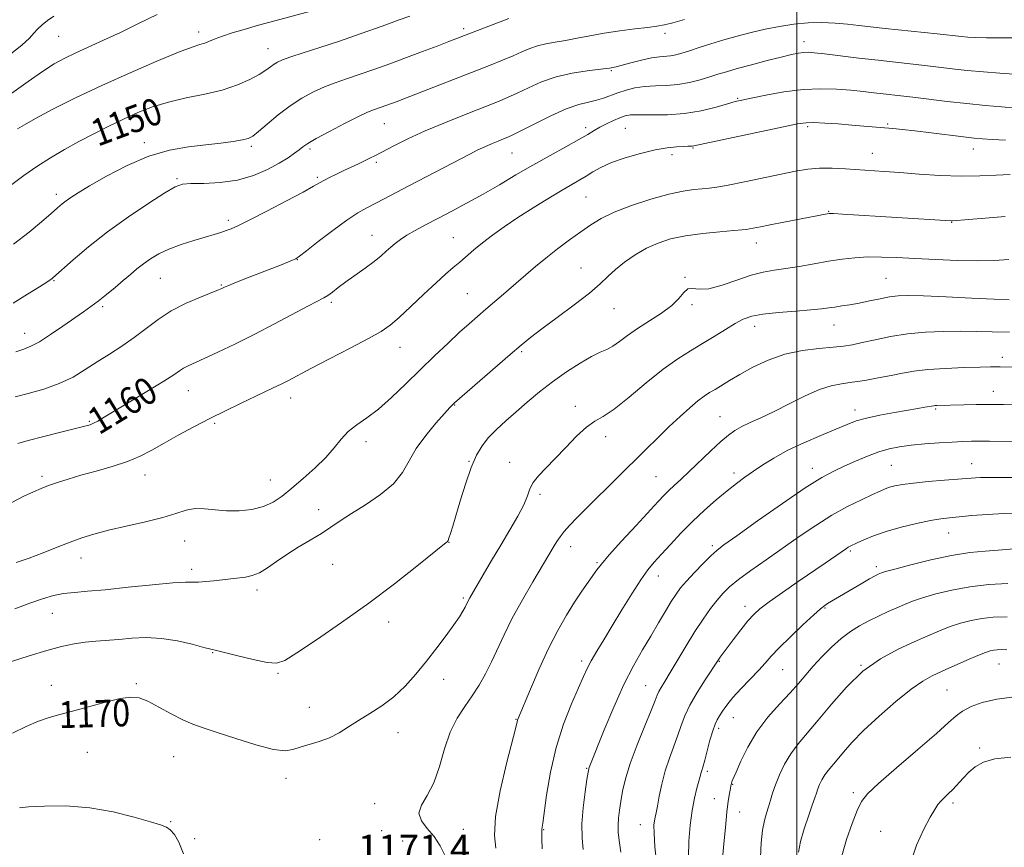
# Model space of a CAD drawing. Extents: x 2144800 to 2147700, y 319800 to 322700.
# Drawn here: x 2145770 to 2146062, y 320533 to 320779 of the extents above; entities that cross this region are included whole.
import ezdxf
from ezdxf.enums import TextEntityAlignment as Align

# ---------------------------------------------------------------- set-up
doc = ezdxf.new("R2010")
doc.units = 0
doc.header["$MEASUREMENT"] = 0
for name, color, linetype, lineweight in [('DTM SPOT ELEVATION', 2, 'Continuous', 13), ('GRID LINE', 7, 'Continuous', 0), ('INDEX CONTOUR', 41, 'Continuous', 13), ('INDEX CONTOUR LABEL', 244, 'Continuous', 0), ('INTERMEDIATE CONTOUR', 44, 'Continuous', 0), ('SPOT ELEVATION', 7, 'Continuous', 0)]:
    doc.layers.add(name, color=color, linetype=linetype, lineweight=lineweight)
doc.styles.add('Style-ITALICS', font='ITALICS.shx')

msp = doc.modelspace()

# ---------------------------------------------------------------- linework, layer by layer
at = {"layer": 'DTM SPOT ELEVATION'}
for p in [(2145901.3, 320775.94, 1151.64), (2145781.17, 320773.66, 1144.91), (2145822.74, 320774.99, 1147.49), (2145960.91, 320774.57, 1154.44), (2145843.22, 320770.06, 1149.24), (2146002.19, 320772.1, 1157.42), (2145945.03, 320763.47, 1156.17), (2145982.46, 320755.27, 1159.86), (2145877.7, 320747.74, 1154.87), (2145937.45, 320746.63, 1159.57), (2145949.24, 320746.41, 1161), (2146003.23, 320746.89, 1162.28), (2146026.99, 320747.7, 1161.8), (2145806.57, 320742.11, 1151.54), (2145838.3, 320741.02, 1152.3), (2145969.28, 320740.6, 1162.1), (2145855.72, 320740.3, 1154.31), (2145915.56, 320739.11, 1158.87), (2145962.99, 320738.61, 1162.36), (2146022.43, 320738.97, 1163.24), (2146052.41, 320740.27, 1162.65), (2145875.39, 320736.35, 1156.3), (2145857.83, 320731.91, 1155.75), (2145816.24, 320731.45, 1153.8), (2145780.5, 320726.88, 1151.55), (2145937.57, 320726.07, 1162.99), (2146009.44, 320721.84, 1165.9), (2145831.48, 320719.17, 1155.65), (2146045.95, 320718.56, 1166.06), (2145874.04, 320714.64, 1159.25), (2145898.17, 320714, 1161.15), (2145988.04, 320712.43, 1166.64), (2145851.91, 320707.43, 1158.05), (2145936.1, 320705, 1165.19), (2145779.84, 320701.19, 1154.12), (2145811.35, 320701.96, 1156.93), (2145829.4, 320699.91, 1157.88), (2145966.93, 320702.24, 1167.92), (2146026.46, 320701.88, 1169.07), (2145902.35, 320697.35, 1163.06), (2145861.99, 320694.77, 1160.29), (2145968.98, 320694.14, 1168.27), (2145794.22, 320693.54, 1156.29), (2145945.84, 320692.97, 1166.81), (2146011.05, 320688.07, 1170.77), (2145771.07, 320685.59, 1155.33), (2145987.51, 320687.74, 1170.59), (2145882.38, 320681.51, 1162.75), (2145918.42, 320680.21, 1166.21), (2146061, 320678.51, 1173.5), (2145819.67, 320668.65, 1160.79), (2146058.33, 320668.47, 1175.3), (2145849.98, 320666.42, 1162.59), (2145898.62, 320664.42, 1166.07), (2145934.38, 320663.95, 1169.5), (2146017.3, 320662.88, 1175.47), (2146041.24, 320663.16, 1176.2), (2145790.29, 320659.56, 1159.84), (2145827.47, 320658.9, 1162.25), (2145977.25, 320660.91, 1173.13), (2145872.34, 320653.5, 1164.52), (2145943.41, 320655.03, 1170.55), (2145902.8, 320647.72, 1167.88), (2145914.89, 320647.34, 1169.45), (2145981.4, 320644.21, 1175.57), (2146004.61, 320645.58, 1177.4), (2146028.07, 320646.53, 1179), (2146051.86, 320646.95, 1179.24), (2145776.22, 320643.23, 1161.65), (2145806.76, 320643.59, 1162.68), (2145843.98, 320642.16, 1163.13), (2145958.3, 320643.09, 1173.04), (2145923.87, 320637.94, 1170.29), (2145858.31, 320633.37, 1165.47), (2145818.56, 320624.03, 1164.76), (2145896.95, 320623.69, 1168.04), (2146045.08, 320626.48, 1182.79), (2145932.97, 320622.39, 1172.63), (2145975.01, 320622.65, 1177.68), (2146015.87, 320621.11, 1182.23), (2145787.78, 320619, 1164.64), (2145820.65, 320615.64, 1165.59), (2145862.44, 320617.1, 1166.74), (2145940.78, 320617.6, 1173.83), (2146023.61, 320616.44, 1183.6), (2145959.01, 320613.66, 1176.66), (2145839.94, 320609.49, 1166.42), (2145901.12, 320607.19, 1169.75), (2145984.68, 320604.65, 1181.46), (2146008.35, 320604.15, 1184.14), (2145779.27, 320602.64, 1166.82), (2145878.98, 320600, 1168.59), (2145826.83, 320590.98, 1168.08), (2145936.26, 320588.47, 1175.61), (2145977.04, 320588.41, 1182.09), (2145995.86, 320585.95, 1184.89), (2146019.07, 320587.2, 1188), (2146059.96, 320587.62, 1190.87), (2145846.18, 320584.85, 1168.15), (2145895.33, 320583.02, 1170.64), (2145779.05, 320581.29, 1169.25), (2145804.17, 320581.74, 1169.79), (2145955.18, 320581.13, 1179.14), (2146044.56, 320579.85, 1191), (2145855.52, 320574.79, 1169.33), (2145916.75, 320571.18, 1173.92), (2145981.2, 320571.72, 1184.84), (2145976.88, 320568.51, 1184.37), (2145881.83, 320567.23, 1170.6), (2146054.24, 320562.66, 1193.73), (2145789.64, 320561.43, 1171.05), (2145815.29, 320560.16, 1170.91), (2145937.73, 320556.7, 1177.89), (2145848.54, 320553.66, 1170.53), (2145973.53, 320555.74, 1184.33), (2145981, 320551.92, 1186.08), (2146016.75, 320549.47, 1191.67), (2145874.9, 320546.16, 1171.32), (2145975.6, 320547.67, 1185.23), (2146046.3, 320546.41, 1194.36), (2145983.05, 320543.72, 1186.74), (2145814.44, 320540.87, 1171.87), (2145953.69, 320540, 1181.26), (2145876.94, 320538.16, 1170.64), (2145901.21, 320538.56, 1173.01), (2145924.96, 320538.47, 1176.08), (2146024.9, 320538.01, 1192.98), (2145821.47, 320535.8, 1171.62), (2145858.61, 320535.55, 1171.66), (2145883.18, 320535.09, 1170.77)]:
    msp.add_point(p, dxfattribs=at)
at = {"layer": 'GRID LINE', "flags": 128}
msp.add_lwpolyline([(2146000, 322500), (2146000, 320000)], dxfattribs=at)
at = {"layer": 'INDEX CONTOUR', "flags": 128}
for points, elevation in [([(2145885.265, 320779.689), (2145882.105, 320778.538), (2145877.075, 320776.72), (2145870.859, 320774.507), (2145864.414, 320772.279), (2145858.574, 320770.353), (2145853.689, 320768.789), (2145849.986, 320767.587), (2145847.571, 320766.716), (2145846.083, 320766.037), (2145845.041, 320765.382), (2145843.997, 320764.6), (2145842.631, 320763.617), (2145840.658, 320762.375), (2145837.845, 320760.864), (2145834.177, 320759.252), (2145829.693, 320757.752), (2145824.504, 320756.509), (2145819.023, 320755.39), (2145813.734, 320754.192), (2145808.993, 320752.752), (2145804.642, 320751.06), (2145800.393, 320749.142), (2145796.025, 320747.031), (2145791.585, 320744.781), (2145787.185, 320742.448), (2145782.916, 320740.074), (2145778.775, 320737.626), (2145774.74, 320735.058), (2145770.833, 320732.369), (2145767.257, 320729.754)], 1150), ([(2146064.902, 320752.402), (2146060.84, 320752.73), (2146055.914, 320753.169), (2146050.403, 320753.721), (2146044.634, 320754.373), (2146034.409, 320755.616), (2146030.88, 320756.034), (2146025.633, 320756.634), (2146022.855, 320756.964), (2146019.668, 320757.327), (2146016.016, 320757.695), (2146011.85, 320758.017), (2146007.151, 320758.143), (2146001.905, 320757.897), (2145996.239, 320757.185), (2145990.833, 320756.238), (2145986.504, 320755.368), (2145983.752, 320754.789), (2145981.793, 320754.32), (2145979.532, 320753.685), (2145976.122, 320752.707), (2145971.726, 320751.628), (2145966.766, 320750.785), (2145961.68, 320750.425), (2145956.991, 320750.395), (2145953.238, 320750.444), (2145950.764, 320750.356), (2145949.101, 320750.057), (2145947.581, 320749.506), (2145945.701, 320748.692), (2145943.614, 320747.716), (2145941.636, 320746.707), (2145939.932, 320745.729), (2145938.056, 320744.595), (2145935.41, 320743.046), (2145931.574, 320740.911), (2145926.87, 320738.316), (2145921.799, 320735.474), (2145916.774, 320732.569), (2145911.858, 320729.693), (2145907.022, 320726.916), (2145902.272, 320724.299), (2145897.741, 320721.885), (2145893.597, 320719.708), (2145889.98, 320717.794), (2145886.923, 320716.127), (2145884.44, 320714.681), (2145882.508, 320713.421), (2145880.971, 320712.271), (2145879.642, 320711.146), (2145878.318, 320709.956), (2145876.76, 320708.595), (2145874.712, 320706.952), (2145872.041, 320704.977), (2145866.319, 320700.865), (2145864.095, 320699.192), (2145862.377, 320697.872), (2145861.026, 320696.889), (2145859.81, 320696.152), (2145855.27, 320693.8), (2145845.179, 320688.436), (2145839.172, 320685.311), (2145833.438, 320682.448), (2145828.374, 320680.018), (2145824.313, 320678.141), (2145819.567, 320676.022), (2145818.23, 320675.338), (2145817.017, 320674.554), (2145815.284, 320673.362), (2145812.336, 320671.439), (2145807.797, 320668.634), (2145802.574, 320665.478), (2145794.697, 320660.761), (2145792.748, 320659.622), (2145791.526, 320658.975), (2145790.479, 320658.546), (2145788.928, 320658.099), (2145786.166, 320657.406), (2145781.804, 320656.323), (2145776.739, 320655.042), (2145772.187, 320653.84), (2145769.053, 320652.918)], 1160), ([(2146063.03, 320695.591), (2146058.517, 320695.735), (2146051.878, 320696.043), (2146044.328, 320696.404), (2146037.627, 320696.701), (2146033.066, 320696.83), (2146030.059, 320696.751), (2146027.549, 320696.436), (2146024.706, 320695.889), (2146021.606, 320695.224), (2146018.55, 320694.59), (2146015.792, 320694.099), (2146013.384, 320693.73), (2146011.33, 320693.429), (2146009.515, 320693.147), (2146007.377, 320692.859), (2146004.237, 320692.547), (2145999.711, 320692.193), (2145994.596, 320691.777), (2145989.986, 320691.282), (2145986.665, 320690.667), (2145984.183, 320689.801), (2145981.784, 320688.536), (2145978.877, 320686.778), (2145975.543, 320684.708), (2145972.031, 320682.567), (2145968.498, 320680.48), (2145964.728, 320678.112), (2145960.411, 320675.012), (2145955.418, 320670.963), (2145950.329, 320666.691), (2145945.908, 320663.155), (2145942.669, 320660.991), (2145940.165, 320659.541), (2145937.703, 320657.818), (2145934.764, 320655.109), (2145931.54, 320651.782), (2145928.394, 320648.473), (2145925.647, 320645.687), (2145923.439, 320643.383), (2145921.867, 320641.389), (2145920.924, 320639.503), (2145920.184, 320637.415), (2145919.117, 320634.789), (2145917.328, 320631.381), (2145914.955, 320627.327), (2145912.268, 320622.859), (2145909.541, 320618.255), (2145907.052, 320613.992), (2145903.12, 320607.212), (2145902.736, 320606.518), (2145901.723, 320604.486), (2145901.062, 320603.28), (2145900.005, 320601.556), (2145898.376, 320599.159), (2145896.073, 320596.011), (2145893.275, 320592.34), (2145890.229, 320588.45), (2145887.13, 320584.621), (2145883.946, 320581.038), (2145880.59, 320577.862), (2145877.03, 320575.197), (2145873.454, 320572.931), (2145870.103, 320570.895), (2145867.138, 320568.967), (2145864.371, 320567.21), (2145861.534, 320565.733), (2145858.462, 320564.602), (2145852.758, 320562.954), (2145850.64, 320562.248), (2145848.324, 320561.898), (2145844.859, 320562.286), (2145839.666, 320563.633), (2145833.664, 320565.505), (2145828.152, 320567.313), (2145824.071, 320568.634), (2145820.948, 320569.734), (2145817.955, 320571.046), (2145814.493, 320572.858), (2145810.872, 320574.845), (2145807.628, 320576.534), (2145805.076, 320577.533), (2145802.621, 320577.795), (2145799.452, 320577.355), (2145795.04, 320576.302), (2145790.013, 320574.943), (2145785.288, 320573.64), (2145781.523, 320572.643), (2145778.369, 320571.751), (2145775.217, 320570.656), (2145771.588, 320569.104), (2145767.515, 320567.076)], 1170), ([(2146067.323, 320642.859), (2146056.079, 320642.93), (2146054.525, 320642.9), (2146053.041, 320642.815), (2146043.853, 320642.08), (2146039.035, 320641.681), (2146034.624, 320641.253), (2146031.367, 320640.826), (2146029.127, 320640.402), (2146027.542, 320639.976), (2146026.229, 320639.512), (2146024.71, 320638.859), (2146022.491, 320637.839), (2146019.211, 320636.306), (2146015.085, 320634.25), (2146010.471, 320631.693), (2146005.669, 320628.683), (2146000.776, 320625.366), (2145990.941, 320618.495), (2145986.446, 320615.324), (2145982.749, 320612.611), (2145980.105, 320610.466), (2145978.163, 320608.581), (2145976.422, 320606.549), (2145974.471, 320604.019), (2145972.253, 320600.909), (2145969.804, 320597.193), (2145967.199, 320592.959), (2145962.51, 320585.032), (2145960.916, 320582.393), (2145959.831, 320580.622), (2145959.128, 320579.399), (2145958.633, 320578.333), (2145958.004, 320576.738), (2145956.848, 320573.855), (2145954.937, 320569.232), (2145952.676, 320563.631), (2145950.63, 320558.118), (2145949.232, 320553.54), (2145948.38, 320549.863), (2145947.842, 320546.831), (2145947.43, 320544.22), (2145947.143, 320541.91), (2145947.027, 320539.814), (2145947.117, 320537.764), (2145947.402, 320535.284), (2145947.86, 320531.82)], 1180), ([(2146062.289, 320591.795), (2146060.687, 320591.857), (2146059.452, 320591.823), (2146058.423, 320591.708), (2146057.392, 320591.496), (2146055.979, 320591.037), (2146053.754, 320590.146), (2146050.484, 320588.727), (2146043.098, 320585.425), (2146040.168, 320584.068), (2146037.381, 320582.505), (2146033.965, 320580.106), (2146029.43, 320576.476), (2146024.409, 320572.147), (2146019.815, 320567.885), (2146016.35, 320564.309), (2146013.878, 320561.458), (2146012.047, 320559.228), (2146009.333, 320556.063), (2146008.318, 320554.716), (2146007.48, 320553.296), (2146006.804, 320551.864), (2146006.279, 320550.54), (2146005.861, 320549.341), (2146005.38, 320547.888), (2146004.636, 320545.7), (2146003.514, 320542.484), (2146002.245, 320538.698), (2146001.149, 320534.986), (2146000.494, 320531.816)], 1190)]:
    msp.add_lwpolyline(points, dxfattribs=dict(at, elevation=elevation))
at = {"layer": 'INTERMEDIATE CONTOUR', "flags": 128}
for points, elevation in [([(2145779.719, 320779.614), (2145777.904, 320778.376), (2145776.26, 320777.093), (2145774.902, 320775.841), (2145773.825, 320774.622), (2145772.491, 320773.143), (2145770.237, 320771.035), (2145766.539, 320768.039)], 1144), ([(2145810.343, 320780.171), (2145804.856, 320777.497), (2145799.473, 320774.833), (2145794.525, 320772.498), (2145786.304, 320768.786), (2145783.034, 320767.225), (2145779.898, 320765.51), (2145776.391, 320763.278), (2145772.138, 320760.295), (2145767.311, 320756.855)], 1146), ([(2145966.696, 320778.706), (2145963.302, 320777.682), (2145960.768, 320777.039), (2145958.556, 320776.658), (2145955.847, 320776.326), (2145952.062, 320775.878), (2145947.562, 320775.3), (2145942.948, 320774.614), (2145938.71, 320773.857), (2145934.908, 320773.107), (2145931.494, 320772.455), (2145928.421, 320771.948), (2145925.651, 320771.48), (2145923.148, 320770.899), (2145920.842, 320770.091), (2145918.518, 320769.076), (2145915.926, 320767.907), (2145912.821, 320766.606), (2145908.957, 320765.073), (2145883.486, 320755.132), (2145881.276, 320754.284), (2145878.203, 320753.143), (2145876.759, 320752.624), (2145874.213, 320751.737), (2145872.58, 320751.067), (2145869.93, 320749.817), (2145865.938, 320747.805), (2145861.436, 320745.455), (2145857.537, 320743.346), (2145855.06, 320741.901), (2145853.612, 320740.919), (2145852.502, 320740.049), (2145851.123, 320738.994), (2145849.213, 320737.677), (2145846.594, 320736.078), (2145843.144, 320734.239), (2145838.96, 320732.45), (2145834.195, 320731.064), (2145829.09, 320730.326), (2145824.255, 320730.064), (2145820.386, 320729.998), (2145817.855, 320729.817), (2145815.714, 320729.081), (2145812.691, 320727.319), (2145807.884, 320724.228), (2145801.887, 320720.171), (2145795.666, 320715.68), (2145790.074, 320711.273), (2145785.498, 320707.397), (2145779.498, 320702.076), (2145779.122, 320701.778), (2145778.679, 320701.473), (2145777.646, 320700.804), (2145775.506, 320699.44), (2145771.977, 320697.208), (2145767.733, 320694.577)], 1154), ([(2145914.705, 320779.007), (2145896.855, 320772.115), (2145893.384, 320770.792), (2145889.07, 320769.162), (2145884.279, 320767.373), (2145879.36, 320765.565), (2145874.595, 320763.851), (2145870.246, 320762.337), (2145866.488, 320761.079), (2145863.146, 320759.932), (2145859.957, 320758.702), (2145856.701, 320757.213), (2145853.328, 320755.363), (2145849.834, 320753.07), (2145846.281, 320750.352), (2145843.007, 320747.626), (2145840.415, 320745.411), (2145838.719, 320744.076), (2145837.375, 320743.391), (2145835.646, 320742.979), (2145832.944, 320742.53), (2145829.284, 320742.016), (2145824.828, 320741.48), (2145819.726, 320740.89), (2145814.068, 320739.919), (2145807.93, 320738.168), (2145801.495, 320735.423), (2145795.395, 320732.229), (2145790.368, 320729.319), (2145786.943, 320727.25), (2145784.796, 320725.88), (2145783.392, 320724.894), (2145782.221, 320723.973), (2145780.868, 320722.816), (2145778.945, 320721.119), (2145776.135, 320718.664), (2145772.416, 320715.566), (2145767.835, 320712.024)], 1152), ([(2145855.982, 320781.18), (2145845.279, 320778.28), (2145840.435, 320776.945), (2145836.167, 320775.731), (2145832.611, 320774.661), (2145829.764, 320773.718), (2145827.587, 320772.89), (2145825.9, 320772.196), (2145824.495, 320771.659), (2145823.044, 320771.219), (2145820.751, 320770.478), (2145816.702, 320768.957), (2145810.323, 320766.33), (2145802.39, 320762.895), (2145794.014, 320759.108), (2145786.198, 320755.391), (2145779.495, 320752.044), (2145774.347, 320749.339), (2145771.013, 320747.452), (2145769.013, 320746.203)], 1148), ([(2146064.943, 320773.191), (2146056.26, 320773.207), (2146053.123, 320773.284), (2146050.743, 320773.422), (2146048.85, 320773.592), (2146041.662, 320774.382), (2146026.205, 320776.033), (2146018.446, 320776.913), (2146015.08, 320777.268), (2146011.432, 320777.584), (2146007.498, 320777.768), (2146003.38, 320777.701), (2145999.168, 320777.301), (2145994.92, 320776.624), (2145990.676, 320775.758), (2145986.479, 320774.781), (2145982.367, 320773.723), (2145978.38, 320772.601), (2145974.576, 320771.446), (2145971.12, 320770.344), (2145968.201, 320769.397), (2145965.936, 320768.684), (2145964.155, 320768.199), (2145962.618, 320767.916), (2145959.279, 320767.635), (2145956.957, 320767.284), (2145953.998, 320766.614), (2145950.877, 320765.796), (2145948.218, 320765.078), (2145946.485, 320764.645), (2145945.508, 320764.442), (2145944.468, 320764.277), (2145943.489, 320764.144), (2145937.925, 320763.477), (2145933.457, 320762.774), (2145928.735, 320761.677), (2145924.352, 320760.146), (2145920.472, 320758.419), (2145917.148, 320756.808), (2145914.299, 320755.509), (2145911.295, 320754.271), (2145902.038, 320750.636), (2145895.913, 320748.166), (2145889.893, 320745.614), (2145884.721, 320743.236), (2145880.552, 320741.174), (2145875.153, 320738.369), (2145873.474, 320737.513), (2145871.898, 320736.742), (2145870.063, 320735.878), (2145865.777, 320733.889), (2145863.558, 320732.843), (2145861.509, 320731.849), (2145859.825, 320730.981), (2145858.506, 320730.227), (2145856.785, 320729.224), (2145853.699, 320727.522), (2145848.697, 320724.872), (2145842.865, 320721.842), (2145837.696, 320719.205), (2145834.305, 320717.536), (2145832.283, 320716.63), (2145830.842, 320716.085), (2145829.286, 320715.555), (2145827.296, 320714.921), (2145824.643, 320714.121), (2145821.229, 320713.111), (2145817.46, 320711.922), (2145813.867, 320710.603), (2145810.867, 320709.202), (2145808.402, 320707.743), (2145806.299, 320706.25), (2145804.38, 320704.726), (2145802.456, 320703.098), (2145800.334, 320701.275), (2145797.895, 320699.22), (2145795.326, 320697.112), (2145792.89, 320695.182), (2145790.732, 320693.568), (2145788.533, 320692.007), (2145782.443, 320687.756), (2145778.763, 320685.242), (2145775.46, 320683.132), (2145772.967, 320681.8), (2145770.864, 320680.962), (2145768.519, 320680.174)], 1156), ([(2146064.383, 320762.433), (2146060.228, 320762.721), (2146055.416, 320763.12), (2146050.565, 320763.579), (2146046.15, 320764.053), (2146038.035, 320764.999), (2146029.26, 320765.974), (2146024.126, 320766.56), (2146018.424, 320767.245), (2146008.243, 320768.488), (2146005.231, 320768.824), (2146003.388, 320768.943), (2146002.038, 320768.889), (2146000.552, 320768.679), (2145998.486, 320768.252), (2145995.449, 320767.524), (2145991.258, 320766.464), (2145986.593, 320765.248), (2145982.347, 320764.102), (2145979.16, 320763.192), (2145976.664, 320762.43), (2145974.24, 320761.668), (2145971.399, 320760.812), (2145968.193, 320759.99), (2145964.808, 320759.385), (2145961.408, 320759.112), (2145958.097, 320759.004), (2145954.955, 320758.823), (2145952.053, 320758.388), (2145949.403, 320757.734), (2145947.005, 320756.953), (2145942.759, 320755.359), (2145940.624, 320754.702), (2145938.249, 320754.166), (2145935.362, 320753.448), (2145931.666, 320752.168), (2145927.075, 320750.115), (2145922.327, 320747.752), (2145918.37, 320745.708), (2145915.868, 320744.446), (2145914.353, 320743.752), (2145913.078, 320743.239), (2145911.451, 320742.6), (2145909.527, 320741.815), (2145907.518, 320740.944), (2145905.513, 320739.995), (2145903.104, 320738.773), (2145885.012, 320729.346), (2145877.712, 320725.51), (2145872.549, 320722.849), (2145869.899, 320721.344), (2145866.61, 320719.172), (2145862.457, 320716.119), (2145858.155, 320712.804), (2145854.648, 320710.055), (2145852.592, 320708.473), (2145851.487, 320707.74), (2145850.544, 320707.313), (2145846.921, 320705.87), (2145836.379, 320701.735), (2145833.217, 320700.482), (2145831.308, 320699.701), (2145830.38, 320699.294), (2145829.535, 320698.886), (2145828.596, 320698.498), (2145823.207, 320696.37), (2145818.957, 320694.522), (2145814.586, 320692.268), (2145810.666, 320689.72), (2145807.092, 320687.032), (2145803.591, 320684.37), (2145799.958, 320681.864), (2145796.254, 320679.482), (2145792.608, 320677.158), (2145789.078, 320674.857), (2145785.434, 320672.667), (2145781.376, 320670.711), (2145776.772, 320669.084), (2145772.171, 320667.787), (2145768.292, 320666.797)], 1158), ([(2146061.961, 320742.868), (2146057.967, 320743.098), (2146055.127, 320743.294), (2146052.645, 320743.52), (2146049.498, 320743.877), (2146039.845, 320745.063), (2146035.045, 320745.637), (2146031.364, 320746.039), (2146028.507, 320746.314), (2146019.933, 320747.078), (2146016.314, 320747.38), (2146012.292, 320747.685), (2146008.353, 320747.944), (2146005.1, 320748.099), (2146002.784, 320748.071), (2146000.266, 320747.709), (2145996.058, 320746.839), (2145969.539, 320741.168), (2145969.002, 320741.093), (2145967.707, 320741.075), (2145966.392, 320741.038), (2145964.391, 320740.926), (2145961.625, 320740.623), (2145958.039, 320740.003), (2145953.699, 320738.982), (2145949.152, 320737.675), (2145945.065, 320736.242), (2145941.933, 320734.823), (2145939.573, 320733.479), (2145937.633, 320732.246), (2145935.747, 320731.107), (2145930.505, 320728.067), (2145926.487, 320725.671), (2145921.89, 320722.85), (2145917.319, 320719.936), (2145913.27, 320717.206), (2145909.795, 320714.706), (2145906.834, 320712.432), (2145904.316, 320710.371), (2145900.124, 320706.771), (2145898.154, 320705.111), (2145895.918, 320703.193), (2145893.086, 320700.64), (2145889.494, 320697.258), (2145885.635, 320693.587), (2145882.168, 320690.358), (2145879.468, 320688.054), (2145876.776, 320686.202), (2145873.051, 320684.085), (2145867.648, 320681.219), (2145861.508, 320678.025), (2145855.968, 320675.156), (2145849.312, 320671.676), (2145847.119, 320670.551), (2145844.825, 320669.422), (2145842.163, 320668.149), (2145835.079, 320664.795), (2145830.69, 320662.676), (2145825.998, 320660.339), (2145821.222, 320657.864), (2145816.613, 320655.389), (2145812.429, 320653.068), (2145808.798, 320651.019), (2145805.34, 320649.218), (2145801.545, 320647.602), (2145797.078, 320646.123), (2145792.312, 320644.768), (2145787.797, 320643.536), (2145783.968, 320642.425), (2145780.815, 320641.425), (2145778.213, 320640.522), (2145775.979, 320639.668), (2145773.698, 320638.674), (2145770.894, 320637.311), (2145767.252, 320635.438)], 1162), ([(2146063.275, 320732.729), (2146059.167, 320732.51), (2146054.328, 320732.273), (2146048.759, 320732.201), (2146042.569, 320732.422), (2146036.302, 320732.832), (2146030.607, 320733.271), (2146025.949, 320733.616), (2146014.439, 320734.379), (2146010.522, 320734.557), (2146006.78, 320734.554), (2146003.308, 320734.278), (2145999.69, 320733.706), (2145995.377, 320732.83), (2145984.533, 320730.5), (2145979.725, 320729.52), (2145976.361, 320728.94), (2145974.007, 320728.659), (2145971.94, 320728.501), (2145969.509, 320728.287), (2145966.341, 320727.815), (2145962.13, 320726.883), (2145956.783, 320725.366), (2145951.051, 320723.476), (2145945.898, 320721.505), (2145942.008, 320719.661), (2145938.95, 320717.81), (2145936.016, 320715.738), (2145932.671, 320713.298), (2145929.096, 320710.632), (2145925.642, 320707.954), (2145922.563, 320705.423), (2145919.712, 320702.968), (2145916.842, 320700.465), (2145913.784, 320697.84), (2145907.835, 320692.789), (2145905.322, 320690.634), (2145902.865, 320688.473), (2145900.063, 320685.928), (2145896.62, 320682.724), (2145892.658, 320678.963), (2145888.409, 320674.85), (2145884.094, 320670.613), (2145879.897, 320666.594), (2145875.995, 320663.162), (2145872.534, 320660.553), (2145869.55, 320658.47), (2145867.047, 320656.485), (2145864.956, 320654.243), (2145862.899, 320651.683), (2145860.424, 320648.817), (2145857.24, 320645.703), (2145853.698, 320642.578), (2145850.312, 320639.724), (2145847.436, 320637.375), (2145844.78, 320635.556), (2145841.894, 320634.243), (2145838.464, 320633.407), (2145834.707, 320633.011), (2145830.97, 320633.007), (2145827.539, 320633.305), (2145824.436, 320633.634), (2145821.615, 320633.669), (2145818.945, 320633.174), (2145815.943, 320632.244), (2145812.038, 320631.054), (2145806.908, 320629.766), (2145801.225, 320628.471), (2145795.911, 320627.247), (2145791.632, 320626.129), (2145788.044, 320625.007), (2145784.551, 320623.731), (2145780.696, 320622.208), (2145776.587, 320620.573), (2145772.474, 320619.016), (2145768.591, 320617.692)], 1164), ([(2146061.852, 320720.286), (2146055.852, 320719.765), (2146046.17, 320718.97), (2146045.813, 320718.972), (2146013.607, 320720.963), (2146010.869, 320721.113), (2146009.656, 320721.133), (2146009.07, 320721.061), (2145996.177, 320718.598), (2145992.17, 320717.82), (2145989.231, 320717.231), (2145986.024, 320716.573), (2145985.106, 320716.424), (2145983.814, 320716.296), (2145981.357, 320716.097), (2145977.236, 320715.745), (2145972.129, 320715.22), (2145967.011, 320714.511), (2145962.637, 320713.596), (2145958.898, 320712.402), (2145955.467, 320710.844), (2145952.108, 320708.887), (2145948.957, 320706.708), (2145946.243, 320704.538), (2145944.026, 320702.503), (2145941.71, 320700.312), (2145938.531, 320697.572), (2145934.032, 320694.069), (2145928.974, 320690.298), (2145924.426, 320686.932), (2145921.105, 320684.398), (2145918.319, 320682.13), (2145915.027, 320679.319), (2145898.513, 320664.991), (2145898.208, 320664.706), (2145897.909, 320664.399), (2145897.177, 320663.61), (2145895.628, 320661.907), (2145893.059, 320659.023), (2145890.007, 320655.35), (2145887.191, 320651.452), (2145883.105, 320644.333), (2145880.464, 320641.032), (2145876.622, 320637.818), (2145872.168, 320634.811), (2145867.973, 320632.174), (2145864.663, 320630.002), (2145861.895, 320628.123), (2145859.079, 320626.29), (2145855.787, 320624.318), (2145852.232, 320622.222), (2145848.789, 320620.072), (2145845.752, 320617.962), (2145843.101, 320616.082), (2145840.736, 320614.643), (2145838.573, 320613.787), (2145836.594, 320613.365), (2145833.132, 320612.973), (2145827.173, 320612.25), (2145824.77, 320612.005), (2145822.648, 320611.875), (2145820.933, 320611.893), (2145818.753, 320611.898), (2145814.99, 320611.677), (2145808.97, 320611.098), (2145801.79, 320610.331), (2145794.991, 320609.628), (2145789.758, 320609.163), (2145785.847, 320608.832), (2145782.663, 320608.45), (2145779.651, 320607.858), (2145776.433, 320606.959), (2145772.676, 320605.676), (2145768.203, 320603.991)], 1166), ([(2146062.934, 320707.556), (2146058.514, 320707.239), (2146053.641, 320707.154), (2146047.7, 320707.261), (2146041.214, 320707.496), (2146034.989, 320707.785), (2146029.651, 320708.058), (2146025.102, 320708.241), (2146021.064, 320708.259), (2146017.267, 320708.055), (2146013.48, 320707.636), (2146009.478, 320707.023), (2146005.143, 320706.261), (2146000.766, 320705.473), (2145996.743, 320704.807), (2145993.315, 320704.328), (2145990.093, 320703.793), (2145986.531, 320702.882), (2145982.292, 320701.427), (2145977.87, 320699.877), (2145973.967, 320698.833), (2145971.113, 320698.676), (2145969.146, 320698.899), (2145967.739, 320698.775), (2145966.537, 320697.753), (2145965.106, 320695.993), (2145962.993, 320693.836), (2145959.918, 320691.574), (2145952.797, 320687.093), (2145949.849, 320685.001), (2145947.453, 320683.176), (2145945.465, 320681.776), (2145943.695, 320680.854), (2145941.755, 320680.025), (2145939.209, 320678.798), (2145935.771, 320676.811), (2145931.751, 320674.21), (2145927.609, 320671.273), (2145923.721, 320668.244), (2145920.134, 320665.247), (2145916.814, 320662.372), (2145913.746, 320659.687), (2145910.992, 320657.16), (2145908.639, 320654.735), (2145906.725, 320652.294), (2145905.091, 320649.475), (2145903.537, 320645.855), (2145901.92, 320641.225), (2145900.352, 320636.236), (2145898.016, 320628.45), (2145897.343, 320626.265), (2145896.907, 320624.942), (2145896.632, 320624.236), (2145896.458, 320623.928), (2145896.325, 320623.813), (2145896.054, 320623.606), (2145887.399, 320616.608), (2145880.787, 320611.398), (2145873.104, 320605.596), (2145865.073, 320599.87), (2145857.648, 320594.794), (2145851.831, 320590.927), (2145848.216, 320588.672), (2145845.756, 320587.821), (2145842.988, 320588.016), (2145838.901, 320588.889), (2145834.279, 320590.035), (2145830.352, 320591.041), (2145827.951, 320591.62), (2145826.294, 320591.998), (2145824.197, 320592.525), (2145820.781, 320593.431), (2145816.384, 320594.452), (2145811.647, 320595.202), (2145807.109, 320595.405), (2145802.899, 320595.21), (2145799.042, 320594.881), (2145792.253, 320594.377), (2145789.048, 320594.051), (2145785.739, 320593.538), (2145782.037, 320592.745), (2145777.629, 320591.582), (2145772.414, 320590.032), (2145767.168, 320588.374)], 1168), ([(2146063.121, 320685.921), (2146057.945, 320686.03), (2146053.257, 320686.16), (2146048.568, 320686.24), (2146043.508, 320686.198), (2146038.202, 320685.961), (2146032.888, 320685.454), (2146027.815, 320684.652), (2146023.25, 320683.717), (2146019.462, 320682.859), (2146016.55, 320682.239), (2146013.917, 320681.812), (2146010.79, 320681.483), (2146006.616, 320681.13), (2146001.682, 320680.529), (2145996.495, 320679.425), (2145991.51, 320677.672), (2145986.982, 320675.546), (2145983.117, 320673.43), (2145980.055, 320671.629), (2145975.793, 320669.006), (2145974.2, 320668.042), (2145972.61, 320667.009), (2145970.715, 320665.59), (2145968.286, 320663.548), (2145965.407, 320660.969), (2145962.238, 320658.01), (2145958.888, 320654.785), (2145955.246, 320651.21), (2145937.856, 320633.96), (2145934.791, 320630.886), (2145932.608, 320628.622), (2145931.04, 320626.858), (2145929.846, 320625.326), (2145928.901, 320623.94), (2145928.105, 320622.653), (2145921.782, 320611.985), (2145918.665, 320606.597), (2145915.668, 320601.139), (2145913.237, 320596.274), (2145909.506, 320588.192), (2145907.745, 320584.674), (2145905.876, 320581.365), (2145903.826, 320578.183), (2145901.571, 320575.005), (2145899.3, 320571.52), (2145897.253, 320567.378), (2145895.581, 320562.406), (2145894.066, 320557.161), (2145892.399, 320552.383), (2145890.444, 320548.628), (2145888.745, 320545.728), (2145888.019, 320543.33), (2145888.747, 320541.112), (2145890.476, 320538.866), (2145892.518, 320536.411), (2145894.305, 320533.643), (2145895.761, 320530.762)], 1172), ([(2146072.248, 320675.593), (2146060.348, 320675.698), (2146059.203, 320675.693), (2146057.44, 320675.659), (2146054.383, 320675.583), (2146049.658, 320675.448), (2146044.099, 320675.227), (2146038.845, 320674.891), (2146034.727, 320674.421), (2146031.351, 320673.831), (2146028.01, 320673.146), (2146024.199, 320672.403), (2146020.191, 320671.69), (2146016.453, 320671.109), (2146013.277, 320670.681), (2146010.254, 320670.1), (2146006.799, 320668.979), (2146002.521, 320667.078), (2145997.818, 320664.74), (2145993.285, 320662.454), (2145989.407, 320660.604), (2145986.23, 320659.153), (2145983.695, 320657.958), (2145981.671, 320656.84), (2145979.753, 320655.48), (2145977.468, 320653.521), (2145974.507, 320650.759), (2145968.125, 320644.646), (2145965.622, 320642.305), (2145963.666, 320640.507), (2145962.097, 320639.041), (2145960.686, 320637.634), (2145958.932, 320635.775), (2145952.385, 320628.698), (2145948.075, 320624.008), (2145944.389, 320619.926), (2145942.084, 320617.24), (2145940.736, 320615.491), (2145938.166, 320611.842), (2145936.311, 320609.181), (2145934.147, 320605.936), (2145931.751, 320602.095), (2145929.167, 320597.56), (2145926.43, 320592.208), (2145923.628, 320586.118), (2145921.061, 320580.164), (2145917.411, 320571.394), (2145917.236, 320570.92), (2145917.102, 320570.404), (2145916.699, 320568.769), (2145913.996, 320558.123), (2145912.099, 320549.95), (2145910.731, 320542.339), (2145910.4, 320536.798), (2145910.791, 320532.96)], 1174), ([(2146065.152, 320664.404), (2146061.325, 320664.489), (2146057.243, 320664.533), (2146053.212, 320664.512), (2146049.572, 320664.452), (2146041.513, 320664.257), (2146041.022, 320664.226), (2146040.622, 320664.179), (2146038.014, 320663.695), (2146035.958, 320663.327), (2146028.983, 320662.117), (2146024.635, 320661.319), (2146020.694, 320660.486), (2146017.662, 320659.645), (2146014.936, 320658.639), (2146011.636, 320657.259), (2146007.169, 320655.372), (2146002.081, 320653.153), (2145997.204, 320650.848), (2145993.187, 320648.661), (2145989.941, 320646.633), (2145987.192, 320644.758), (2145984.675, 320642.996), (2145982.146, 320641.147), (2145979.367, 320638.975), (2145976.175, 320636.304), (2145972.698, 320633.213), (2145969.136, 320629.841), (2145965.689, 320626.354), (2145962.541, 320623.018), (2145959.873, 320620.122), (2145957.764, 320617.792), (2145955.877, 320615.494), (2145953.771, 320612.527), (2145951.139, 320608.428), (2145948.205, 320603.661), (2145945.326, 320598.924), (2145942.8, 320594.797), (2145940.716, 320591.363), (2145939.104, 320588.583), (2145937.918, 320586.3), (2145936.81, 320583.879), (2145935.356, 320580.566), (2145933.281, 320575.796), (2145930.903, 320569.763), (2145928.689, 320562.849), (2145927.011, 320555.542), (2145925.858, 320548.746), (2145924.69, 320540.405), (2145924.413, 320538.619), (2145924.402, 320538.32), (2145924.478, 320535.827), (2145924.56, 320532.759)], 1176), ([(2146064.18, 320653.481), (2146057.124, 320653.611), (2146054.358, 320653.65), (2146051.859, 320653.642), (2146049.254, 320653.567), (2146046.129, 320653.407), (2146042.239, 320653.15), (2146037.986, 320652.818), (2146033.94, 320652.433), (2146030.511, 320651.999), (2146027.457, 320651.403), (2146024.375, 320650.509), (2146020.984, 320649.238), (2146017.462, 320647.744), (2146014.111, 320646.241), (2146011.021, 320644.792), (2146007.477, 320642.864), (2146002.554, 320639.773), (2145995.771, 320635.169), (2145988.418, 320630.023), (2145982.229, 320625.639), (2145978.439, 320622.935), (2145976.299, 320621.29), (2145974.562, 320619.699), (2145972.279, 320617.415), (2145969.689, 320614.728), (2145967.332, 320612.189), (2145965.59, 320610.168), (2145964.22, 320608.329), (2145962.826, 320606.157), (2145961.09, 320603.263), (2145959.023, 320599.757), (2145956.715, 320595.877), (2145954.238, 320591.753), (2145951.59, 320587.091), (2145948.748, 320581.489), (2145945.761, 320574.826), (2145942.96, 320568.103), (2145938.48, 320556.957), (2145938.337, 320556.486), (2145938.16, 320555.521), (2145937.827, 320553.39), (2145937.271, 320549.672), (2145936.691, 320544.976), (2145936.342, 320540.168), (2145936.398, 320535.976), (2145936.717, 320532.578)], 1178), ([(2146066.713, 320632.355), (2146061.538, 320632.241), (2146056.518, 320631.957), (2146051.971, 320631.582), (2146045.31, 320630.945), (2146042.72, 320630.625), (2146039.648, 320630.096), (2146035.567, 320629.24), (2146030.942, 320628.125), (2146026.486, 320626.867), (2146022.79, 320625.587), (2146019.942, 320624.412), (2146017.908, 320623.478), (2146015.839, 320622.489), (2146015.313, 320622.201), (2146014.783, 320621.867), (2146008.449, 320617.506), (2146000.453, 320612.038), (2145995.786, 320608.824), (2145991.798, 320606.016), (2145989.11, 320603.986), (2145987.268, 320602.305), (2145985.556, 320600.351), (2145983.452, 320597.702), (2145981.21, 320594.787), (2145977.298, 320589.581), (2145976.912, 320589.039), (2145972.869, 320582.92), (2145970.474, 320579.139), (2145968.309, 320575.374), (2145966.816, 320572.18), (2145965.777, 320569.349), (2145964.799, 320566.478), (2145962.26, 320559.685), (2145961.012, 320555.88), (2145960.013, 320551.99), (2145959.259, 320548.374), (2145958.707, 320545.449), (2145958.311, 320543.485), (2145958.031, 320542.189), (2145957.827, 320541.125), (2145957.685, 320539.798), (2145957.698, 320537.473), (2145957.985, 320533.357), (2145958.604, 320527.082)], 1182), ([(2146065.671, 320621.804), (2146059.738, 320621.358), (2146055.921, 320621.09), (2146051.345, 320620.637), (2146045.933, 320619.807), (2146039.797, 320618.506), (2146033.821, 320617.026), (2146029.082, 320615.757), (2146026.345, 320614.989), (2146025.127, 320614.612), (2146024.63, 320614.414), (2146024.136, 320614.186), (2146023.247, 320613.721), (2146021.64, 320612.821), (2146019.152, 320611.376), (2146009.171, 320605.514), (2146008.309, 320604.948), (2146007.109, 320603.986), (2146005.052, 320602.15), (2146001.853, 320599.176), (2145998.148, 320595.645), (2145994.805, 320592.353), (2145992.436, 320589.869), (2145990.634, 320587.858), (2145988.733, 320585.758), (2145983.545, 320580.325), (2145981.084, 320577.624), (2145979.273, 320575.381), (2145978.028, 320573.598), (2145977.15, 320572.196), (2145976.449, 320571.036), (2145975.804, 320569.718), (2145975.108, 320567.784), (2145974.295, 320564.971), (2145972.749, 320559.102), (2145972.257, 320557.349), (2145971.757, 320555.76), (2145971.6, 320555.157), (2145971.386, 320554.281), (2145971.016, 320552.879), (2145970.43, 320550.742), (2145969.718, 320547.833), (2145969.009, 320544.165), (2145968.42, 320539.799), (2145968.026, 320535.026), (2145967.891, 320530.192)], 1184), ([(2146062.611, 320611.492), (2146056.942, 320611.166), (2146051.356, 320610.505), (2146046.035, 320609.522), (2146041.253, 320608.365), (2146037.305, 320607.22), (2146034.352, 320606.218), (2146032.002, 320605.283), (2146029.727, 320604.285), (2146027.124, 320603.124), (2146024.28, 320601.82), (2146021.409, 320600.42), (2146018.665, 320598.936), (2146015.979, 320597.232), (2146013.223, 320595.136), (2146010.333, 320592.556), (2146007.48, 320589.717), (2146004.895, 320586.924), (2146002.701, 320584.378), (2146000.575, 320581.859), (2145998.084, 320579.041), (2145994.947, 320575.671), (2145991.495, 320571.785), (2145988.206, 320567.49), (2145985.487, 320562.981), (2145983.421, 320558.799), (2145982.016, 320555.571), (2145980.916, 320552.946), (2145980.817, 320552.679), (2145980.596, 320551.872), (2145980.502, 320551.45), (2145980.337, 320550.638), (2145980.079, 320549.229), (2145979.735, 320546.978), (2145979.322, 320543.631), (2145978.867, 320539.136), (2145978.423, 320534.245), (2145978.055, 320529.915)], 1186), ([(2146062.36, 320601.598), (2146058.286, 320601.485), (2146054.889, 320601.107), (2146051.714, 320600.509), (2146048.616, 320599.701), (2146045.53, 320598.683), (2146042.359, 320597.447), (2146038.877, 320595.953), (2146034.825, 320594.155), (2146030.055, 320591.967), (2146024.857, 320589.158), (2146019.632, 320585.45), (2146014.73, 320580.75), (2146010.294, 320575.65), (2146006.414, 320570.915), (2146000.451, 320563.959), (2145998.219, 320561), (2145996.378, 320557.878), (2145994.892, 320554.732), (2145993.738, 320551.822), (2145992.875, 320549.34), (2145992.205, 320547.211), (2145991.615, 320545.294), (2145991.02, 320543.408), (2145990.436, 320541.208), (2145989.906, 320538.319), (2145989.48, 320534.534), (2145989.236, 320530.359)], 1188), ([(2146064.548, 320577.822), (2146059.328, 320577.179), (2146055.025, 320576.188), (2146051.688, 320574.96), (2146049.2, 320573.645), (2146047.287, 320572.256), (2146045.057, 320570.273), (2146041.465, 320567.039), (2146035.916, 320562.229), (2146029.617, 320556.826), (2146024.231, 320552.143), (2146020.963, 320549.072), (2146019.225, 320546.825), (2146017.977, 320544.192), (2146016.423, 320540.292), (2146014.757, 320535.552), (2146013.415, 320530.728)], 1192), ([(2146063.491, 320559.993), (2146058.795, 320559.458), (2146055.362, 320558.466), (2146052.914, 320557.106), (2146051.023, 320555.494), (2146049.323, 320553.75), (2146046.273, 320550.414), (2146044.918, 320549.064), (2146043.712, 320547.922), (2146042.702, 320546.915), (2146041.868, 320545.906), (2146040.947, 320544.488), (2146039.617, 320542.19), (2146037.687, 320538.642), (2146035.506, 320533.883), (2146033.556, 320528.055)], 1194), ([(2145818.244, 320531.312), (2145816.839, 320534.793), (2145815.488, 320537.061), (2145814.266, 320538.43), (2145813.108, 320539.232), (2145811.403, 320539.87), (2145808.399, 320540.761), (2145803.579, 320542.169), (2145797.356, 320543.745), (2145790.377, 320544.978), (2145783.32, 320545.5), (2145776.995, 320545.492), (2145772.244, 320545.272), (2145769.541, 320544.945)], 1172)]:
    msp.add_lwpolyline(points, dxfattribs=dict(at, elevation=elevation))

# ---------------------------------------------------------------- texts
at = {"layer": 'INDEX CONTOUR LABEL', "style": 'Style-ITALICS', "width": 0.875}
for s, rotation, p in [('1150', 20.4, (2145791.377, 320744.671, 1150)), ('1160', 31.3, (2145791.058, 320658.783, 1160)), ('1170', 1.8, (2145781.177, 320572.545, 1170))]:
    msp.add_text(s, height=8, rotation=rotation, dxfattribs=at).set_placement(p, align=Align.MIDDLE_LEFT)
at = {"layer": 'SPOT ELEVATION', "style": 'Style-ITALICS'}
msp.add_text('1171.4', height=8, dxfattribs=at).set_placement((2145869.902, 320528.997, 1171.374))

doc.saveas('drawing.dxf')
